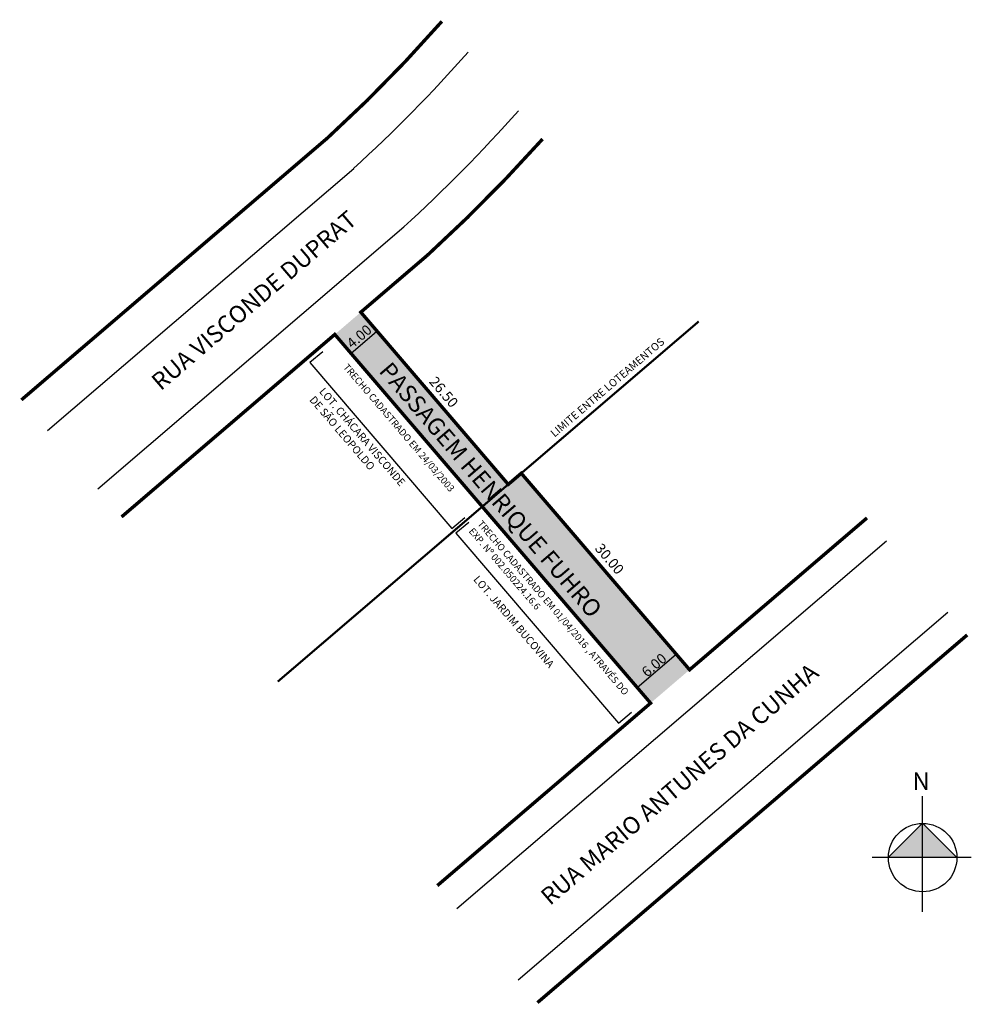
# Model space of a CAD drawing. Units: millimetres. Extents: x 1324 to 1436, y 1890 to 2005.
import ezdxf

# ---------------------------------------------------------------- set-up
doc = ezdxf.new("R2010")
doc.units = ezdxf.units.MM
doc.linetypes.add('ACAD_ISO04W100', pattern=[30, 24, -3, 0, -3])
doc.styles.add('CROQUI', font='arial.ttf')
doc.styles.get("Standard").update_dxf_attribs({"font": 'arial.ttf'})

msp = doc.modelspace()

# ---------------------------------------------------------------- hatches: boundary and pattern name
at = {"lineweight": -2}
msp.add_hatch(color=51, dxfattribs=at).paths.add_polyline_path([(1383.01, 1952.1), (1381.49, 1950.8), (1364.26, 1970.93), (1361.22, 1968.33), (1378.45, 1948.2), (1398.12, 1925.23), (1402.68, 1929.13)])
at = {"linetype": 'ByBlock'}
for points in [[(1429.91, 1911.18), (1425.9, 1907.17), (1429.91, 1907.17)], [(1433.91, 1907.17), (1429.91, 1907.17), (1429.91, 1911.18)]]:
    msp.add_hatch(color=7, dxfattribs=at).paths.add_polyline_path(points)

# ---------------------------------------------------------------- linework, layer by layer
at = {"lineweight": -3}
for p, q in [((1327.65, 1957.11), (1363.43, 1987.73)), ((1333.51, 1950.27), (1369.28, 1980.89)), ((1375.47, 1901.24), (1425.69, 1944.22)), ((1382.63, 1892.88), (1432.84, 1935.86))]:
    msp.add_line(p, q, dxfattribs=at)
at = {"linetype": 'ByBlock'}
for p, q in [((1429.91, 1900.85), (1429.91, 1914.34)), ((1429.91, 1911.18), (1425.9, 1907.17)), ((1433.91, 1907.17), (1429.91, 1911.18)), ((1435.6, 1907.17), (1424.01, 1907.17))]:
    msp.add_line(p, q, dxfattribs=at)
at = {"lineweight": -3, "const_width": 0.4}
msp.add_lwpolyline([(1324.6, 1960.68), (1360.37, 1991.3, 0.027778), (1373.73, 2004.92)], format="xyb", dxfattribs=at)
at = {"lineweight": -3}
for points in [[(1385.5, 1991.17, 0.4, 0.4, -0.025156), (1372.08, 1977.62, 0.4, 0.4, 0), (1364.26, 1970.93, 0.4, 0.4, 0), (1381.49, 1950.8, 0.4, 0.4, 0), (1383.01, 1952.1, 0.4, 0.4, 0), (1402.68, 1929.13, 0.4, 0.4, 0), (1423.41, 1946.88, 0, 0, 0)], [(1336.3, 1947, 0.4, 0.4, 0), (1361.22, 1968.33, 0.4, 0.4, 0), (1378.45, 1948.2, 0.4, 0.4, 0), (1398.12, 1925.23, 0.4, 0.4, 0), (1373.2, 1903.9, 0, 0, 0)]]:
    msp.add_lwpolyline(points, format="xyseb", dxfattribs=at)
at = {"linetype": 'ACAD_ISO04W100', "ltscale": 0.2, "const_width": 0.25}
msp.add_lwpolyline([(1354.56, 1927.75), (1378.45, 1948.2), (1383.01, 1952.1), (1403.75, 1969.85)], dxfattribs=at)
at = {"lineweight": -2}
for points in [[(1363.11, 1966.12), (1366.15, 1968.72)], [(1359.84, 1966.31), (1358.3, 1965.03), (1374.9, 1945.64), (1376.43, 1946.92)], [(1376.9, 1946.36), (1375.37, 1945.08), (1394.36, 1922.88), (1395.9, 1924.16)], [(1396.55, 1927.06), (1401.1, 1930.96)]]:
    msp.add_lwpolyline(points, dxfattribs=at)
at = {"lineweight": -3, "const_width": 0.4}
msp.add_lwpolyline([(1384.9, 1890.22), (1435.12, 1933.2)], dxfattribs=at)
at = {"linetype": 'ByBlock'}
msp.add_circle((1429.91, 1907.17), 4, dxfattribs=at)
for centre, radius, start, end in [((1244.56, 2117.98), 176.33, 312.3841, 318.5854), ((1244.02, 2117.89), 185.63, 312.4383, 318.3279)]:
    msp.add_arc(centre, radius, start, end)

# ---------------------------------------------------------------- texts
at = {"lineweight": -3, "attachment_point": 1, "style": 'CROQUI'}
for s, insert, char_height, width, rotation in [('{\\f@Arial Unicode MS|b0|i0|c0|p34;RUA VISCONDE DUPRAT', (1339.58, 1963.2), 2, 127.808, 40.5613), ('{\\f@Arial Unicode MS|b0|i0|c0|p34;4.00}', (1362.47, 1967.52), 1.2, 127.808, 40.5613), ('{\\f@Arial Unicode MS|b0|i0|c0|p34;TRECHO CADASTRADO EM 24/03/2003}', (1362.76, 1964.99), 0.8, 63.6019, 310.5613), ('PASSAGEM HENRIQUE FUHRO', (1367.8, 1965.3), 2, 127.808, 310.5613), ('{\\f@Arial Unicode MS|b0|i0|c0|p34;26.50}', (1373.08, 1963.54), 1.2, 127.808, 310.5613), ('{\\f@Arial Unicode MS|b0|i0|c0|p34;TRECHO CADASTRADO EM 01/04/2016 , ATRAVÉS DO EXP. Nº 002.050224.16.6}', (1378.44, 1946.68), 0.8, 27.6702, 310.5613), ('{\\f@Arial Unicode MS|b0|i0|c0|p34;30.00}', (1392.45, 1944.04), 1.2, 127.808, 310.5613), ('{\\f@Arial Unicode MS|b0|i0|c0|p34;6.00}', (1396.93, 1929.1), 1.2, 127.808, 40.5613), ('RUA MARIO ANTUNES DA CUNHA', (1385.07, 1903.02), 2, 127.808, 40.5613)]:
    msp.add_mtext(s, dxfattribs=dict(at, insert=insert, char_height=char_height, width=width, rotation=rotation))
at = {"char_height": 0.9, "width": 127.808, "attachment_point": 1}
for s, insert, rotation in [('LIMITE ENTRE LOTEAMENTOS', (1386.32, 1956.95), 40.5613), ('{\\f@Arial Unicode MS|b0|i0|c0|p34;LOT. CHÁCARA VISCONDE\\PDE SÃO LEOPOLDO', (1360.02, 1962.21), 310.5613), ('{\\f@Arial Unicode MS|b0|i0|c0|p34;LOT. JARDIM BUCOVINA', (1378.04, 1940.24), 310.5613)]:
    msp.add_mtext(s, dxfattribs=dict(at, insert=insert, rotation=rotation))
at = {"linetype": 'ByBlock', "insert": (1430.74, 1915.09), "char_height": 2.0429, "width": 10.9606, "attachment_point": 1, "rotation": 180, "style": 'CROQUI'}
msp.add_mtext('{\\fArial|b1|i0|c0|p34;N}', dxfattribs=at)

doc.saveas('drawing.dxf')
